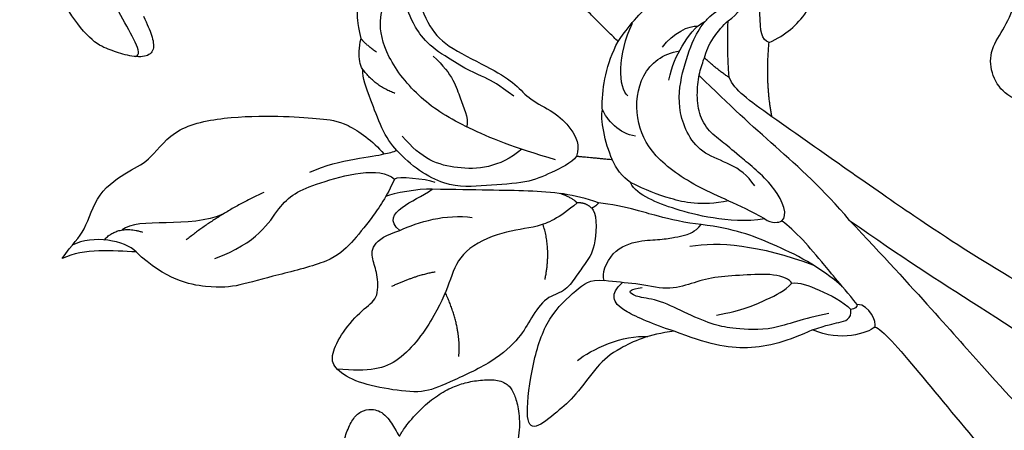
# Model space of a CAD drawing. Units: millimetres. Extents: x 920 to 5120, y 1094 to 2579.
# Drawn here: x 2230 to 2331, y 1734 to 1777 of the extents above; entities that cross this region are included whole.
import ezdxf

# ---------------------------------------------------------------- set-up
doc = ezdxf.new("R2010")
doc.units = ezdxf.units.MM
doc.layers.add('2018-圖筆規範-陰影線', color=8, linetype='Continuous')
doc.layers.add('H-08.木作(細線)', color=8, linetype='Continuous')

# ---------------------------------------------------------------- blocks, each defined once
blk = doc.blocks.new('SE-21111L-d')
at = {"layer": 'H-08.木作(細線)'}
blk.add_open_spline([(-59.48, -50.65), (-59.39, -51.54), (-58.76, -53.42), (-54.39, -55.12), (-51.98, -59.17), (-53.85, -65.26), (-51.22, -68.42), (-47.56, -70.53), (-45.91, -67.31), (-45.83, -64.01), (-41.71, -65.01), (-42.4, -68.43), (-39.65, -69.51), (-39.7, -72.77), (-43.09, -72.18), (-46, -70.8), (-48.53, -74.43), (-46.96, -78.36), (-42.67, -79.47), (-38.64, -81.74), (-36.12, -86.83), (-35.51, -91.96), (-31.71, -94.2), (-28.54, -93.47), (-28.11, -91.09), (-27.33, -88.83), (-25.21, -88.75), (-23.27, -89.98), (-21, -92.08), (-21.9, -94.72), (-24.02, -94.26), (-26.69, -95.31), (-26.31, -99.67), (-21.05, -101.63), (-15.24, -100.96), (-11.8, -107.07), (-10.92, -111.78), (-5.89, -113.79), (-3.72, -109.99), (-4.73, -108.72), (-5.14, -107.06), (-3.29, -105.41), (-1.52, -108.63), (1.37, -107.83), (2.49, -109.97), (-1.01, -110.7), (-3.19, -115.24), (1.65, -119.33), (7.86, -117.49), (13.98, -119.27), (16.16, -124.15), (21.19, -125.77), (24.21, -122.16), (20.58, -118), (23.22, -115.32), (25.92, -118.15), (27.62, -117.04), (30.01, -118.3), (28.43, -120.32), (26.13, -120.1), (25, -122.83), (25.13, -123.85), (25.63, -124.78)], degree=3, knots=[0, 0, 0, 0, 1.833267, 4.615542, 10.952536, 16.305576, 19.79806, 23.147975, 26.285752, 28.571246, 31.490108, 34.100438, 36.957296, 38.868016, 41.354469, 44.942503, 47.667535, 52.325772, 54.952548, 60.705879, 65.537673, 71.537505, 75.231379, 77.359739, 80.03902, 82.009432, 83.463878, 85.838861, 88.937268, 90.59815, 92.99167, 94.332893, 98.358955, 102.55337, 108.897486, 114.829556, 119.94781, 122.869002, 126.717485, 127.671431, 129.075991, 130.547155, 134.13242, 136.05871, 137.584664, 139.712276, 143.699405, 149.197124, 155.001885, 161.134368, 166.454609, 170.497953, 174.036634, 177.767304, 180.46414, 182.007728, 184.832044, 186.518245, 187.888073, 190.260362, 192.004358, 194.034103, 194.034103, 194.034103, 194.034103], dxfattribs=at)
blk.add_open_spline([(-59.48, -50.65), (-59.39, -51.54), (-58.76, -53.42), (-54.39, -55.12), (-51.98, -59.17), (-53.85, -65.26), (-51.22, -68.42), (-47.56, -70.53), (-45.91, -67.31), (-45.83, -64.01), (-41.71, -65.01), (-42.4, -68.43), (-39.65, -69.51), (-39.7, -72.77), (-43.09, -72.18), (-46, -70.8), (-48.53, -74.43), (-46.96, -78.36), (-42.67, -79.47), (-38.64, -81.74), (-36.12, -86.83), (-35.51, -91.96), (-31.71, -94.2), (-28.54, -93.47), (-28.11, -91.09), (-27.33, -88.83), (-25.21, -88.75), (-23.27, -89.98), (-21, -92.08), (-21.9, -94.72), (-24.02, -94.26), (-26.69, -95.31), (-26.31, -99.67), (-21.05, -101.63), (-15.24, -100.96), (-11.8, -107.07), (-10.92, -111.78), (-5.89, -113.79), (-3.72, -109.99), (-4.73, -108.72), (-5.14, -107.06), (-3.29, -105.41), (-1.52, -108.63), (1.37, -107.83), (2.49, -109.97), (-1.01, -110.7), (-3.19, -115.24), (1.65, -119.33), (7.86, -117.49), (13.98, -119.27), (16.16, -124.15), (21.19, -125.77), (24.21, -122.16), (20.58, -118), (23.22, -115.32), (25.92, -118.15), (27.62, -117.04), (30.01, -118.3), (28.43, -120.32), (26.13, -120.1), (25, -122.83), (25.13, -123.85), (25.63, -124.78)], degree=3, knots=[0, 0, 0, 0, 1.833267, 4.615542, 10.952536, 16.305576, 19.79806, 23.147975, 26.285752, 28.571246, 31.490108, 34.100438, 36.957296, 38.868016, 41.354469, 44.942503, 47.667535, 52.325772, 54.952548, 60.705879, 65.537673, 71.537505, 75.231379, 77.359739, 80.03902, 82.009432, 83.463878, 85.838861, 88.937268, 90.59815, 92.99167, 94.332893, 98.358955, 102.55337, 108.897486, 114.829556, 119.94781, 122.869002, 126.717485, 127.671431, 129.075991, 130.547155, 134.13242, 136.05871, 137.584664, 139.712276, 143.699405, 149.197124, 155.001885, 161.134368, 166.454609, 170.497953, 174.036634, 177.767304, 180.46414, 182.007728, 184.832044, 186.518245, 187.888073, 190.260362, 192.004358, 194.034103, 194.034103, 194.034103, 194.034103], dxfattribs=at)
blk.add_open_spline([(-59.48, -50.65), (-59.39, -51.54), (-58.76, -53.42), (-54.39, -55.12), (-51.98, -59.17), (-53.85, -65.26), (-51.22, -68.42), (-47.56, -70.53), (-45.91, -67.31), (-45.83, -64.01), (-41.71, -65.01), (-42.4, -68.43), (-39.65, -69.51), (-39.7, -72.77), (-43.09, -72.18), (-46, -70.8), (-48.53, -74.43), (-46.96, -78.36), (-42.67, -79.47), (-38.64, -81.74), (-36.12, -86.83), (-35.51, -91.96), (-31.71, -94.2), (-28.54, -93.47), (-28.11, -91.09), (-27.33, -88.83), (-25.21, -88.75), (-23.27, -89.98), (-21, -92.08), (-21.9, -94.72), (-24.02, -94.26), (-26.69, -95.31), (-26.31, -99.67), (-21.05, -101.63), (-15.24, -100.96), (-11.8, -107.07), (-10.92, -111.78), (-5.89, -113.79), (-3.72, -109.99), (-4.73, -108.72), (-5.14, -107.06), (-3.29, -105.41), (-1.52, -108.63), (1.37, -107.83), (2.49, -109.97), (-1.01, -110.7), (-3.19, -115.24), (1.65, -119.33), (7.86, -117.49), (13.98, -119.27), (16.16, -124.15), (21.19, -125.77), (24.21, -122.16), (20.58, -118), (23.22, -115.32), (25.92, -118.15), (27.62, -117.04), (30.01, -118.3), (28.43, -120.32), (26.13, -120.1), (25, -122.83), (25.13, -123.85), (25.63, -124.78)], degree=3, knots=[0, 0, 0, 0, 1.833267, 4.615542, 10.952536, 16.305576, 19.79806, 23.147975, 26.285752, 28.571246, 31.490108, 34.100438, 36.957296, 38.868016, 41.354469, 44.942503, 47.667535, 52.325772, 54.952548, 60.705879, 65.537673, 71.537505, 75.231379, 77.359739, 80.03902, 82.009432, 83.463878, 85.838861, 88.937268, 90.59815, 92.99167, 94.332893, 98.358955, 102.55337, 108.897486, 114.829556, 119.94781, 122.869002, 126.717485, 127.671431, 129.075991, 130.547155, 134.13242, 136.05871, 137.584664, 139.712276, 143.699405, 149.197124, 155.001885, 161.134368, 166.454609, 170.497953, 174.036634, 177.767304, 180.46414, 182.007728, 184.832044, 186.518245, 187.888073, 190.260362, 192.004358, 194.034103, 194.034103, 194.034103, 194.034103], dxfattribs=at)
blk = doc.blocks.new('SE-21110L')
at = {"layer": 'H-08.木作(細線)'}
blk.add_open_spline([(511.6, -461.9), (361.7, -488.5), (272.8, -511.3), (196.7, -540.5), (131.9, -574.7), (82.4, -617.8), (44.4, -667.3), (27.8, -725.6), (26.2, -729.8), (19.2, -733.8), (-0.1, -730.8), (-22, -715.9), (-23, -715.4), (-36.4, -739.7), (-43.4, -746.2), (-55.3, -750.2), (-70.2, -745.2), (-75.7, -735.3), (-79.6, -711), (-79.6, -711.4), (-92.5, -717.4), (-106.5, -713.4), (-111.4, -704.5), (-107, -664.8), (-107.9, -666.3), (-121.4, -672.7), (-144.2, -672.7), (-158.1, -671.2), (-169.1, -661.3), (-168.6, -661.3), (-201.9, -685.6), (-225.8, -708.5), (-240.7, -725.8), (-253.1, -738.7), (-259.1, -750.2), (-260.4, -756), (-259.3, -771.2), (-257.3, -780), (-257.7, -785.8), (-265.7, -791.8), (-278.2, -796.8), (-287.6, -796.8), (-304.1, -794.3), (-317, -787.3), (-329, -773.9), (-339.9, -737.1), (-339.5, -701.7), (-339.9, -701.7), (-348.9, -713.2), (-354.4, -725.6), (-359.2, -738.9), (-371.4, -759.7), (-377.7, -766), (-390.2, -768.5), (-401.7, -766.3), (-405.7, -756.9), (-406.7, -749.5), (-407.3, -747), (-414.5, -755.4), (-417.9, -766.9), (-427.3, -780.9), (-437.9, -792.1), (-447.8, -796.8), (-460, -796.2), (-471.8, -786.8), (-476.2, -767.2), (-477.8, -759.1), (-478.4, -760.1), (-489, -769.1), (-511.8, -781.3), (-530.8, -788.1), (-548.6, -790.6), (-563.2, -790.3), (-579.5, -787.2), (-595, -781.6), (-602.5, -772.2), (-603.8, -764.4), (-604.1, -751), (-599.4, -729.5), (-587.2, -706.5), (-571.7, -686.2), (-555.8, -672.8), (-546.1, -666), (-545.2, -665.4), (-555.1, -661.3), (-558.6, -652.3), (-556.7, -643.6), (-552, -637.9), (-542.4, -632), (-531.5, -627.6), (-516.5, -620.4), (-515.6, -618.6), (-534.3, -617.3), (-553, -609.2), (-560.1, -601.8), (-565.7, -589.9), (-565.8, -576.8), (-561.4, -569), (-553.9, -565.9), (-550.2, -563.7), (-549.5, -562.8), (-567.9, -560.6), (-713.3, -534.1), (-837.3, -472.2), (-958.1, -390.6), (-1091.9, -256.9), (-1183.3, -129.8), (-1219.2, -22.1), (-1255.1, 94.9), (-1293.9, 158.1), (-1318.4, 170.3), (-1345, 170.3), (-1365.4, 158.1), (-1381.7, 147.9), (-1394, 147.9), (-1406.7, 175.6), (-1406.7, 210.7), (-1389.1, 220.3), (-1374.7, 246.7), (-1361.9, 259.5), (-1338.8, 259.5), (-1322.8, 254.7), (-1319.6, 249.1), (-1311.6, 261.9), (-1303.6, 265.9), (-1283.6, 260.3), (-1271.9, 261), (-1254.4, 272.5), (-1217.4, 262.5), (-1190.8, 245.7), (-1185.8, 234.6), (-1186.8, 234.6), (-1183.3, 245.2), (-1188.3, 255.7), (-1199.3, 276.2), (-1211.4, 296.2), (-1211.4, 308.4), (-1204.8, 313.9), (-1198.3, 314.4), (-1193.3, 312.4), (-1192.3, 313.9), (-1195.3, 327.9), (-1195.8, 346.4), (-1188.8, 349.9), (-1180.3, 353.4), (-1171.3, 352.4), (-1157.7, 347.9), (-1157.7, 347.9), (-1149.7, 362.5), (-1155.9, 383.3), (-1163.1, 397.7), (-1171.2, 420.2), (-1174.4, 437), (-1160.7, 446.6), (-1154.3, 449), (-1148.7, 449), (-1149.5, 449), (-1153.5, 465), (-1146.3, 484.2), (-1136.7, 489.1), (-1129.5, 492.3), (-1117.5, 489.9), (-1114.2, 489.9), (-1109.4, 499.5), (-1088.6, 537.3), (-1072.6, 550.9), (-1058.1, 555.7), (-1042.9, 554.1), (-1029.3, 547.7), (-1029.3, 540.5), (-1014, 562.1), (-998.8, 584.5), (-989.2, 621.4), (-982.8, 649.4), (-963.5, 673.4), (-953.9, 679), (-941.9, 675), (-937.9, 670.2), (-933.1, 669.4), (-929.1, 674.2), (-923.5, 681.4), (-917, 695), (-903.4, 702.3), (-898, 708.8), (-883, 713.3), (-872.4, 707.3), (-869.4, 699.3), (-867.9, 689.7), (-869.4, 676.2), (-867.9, 671.7), (-858.4, 681.7), (-850.4, 684.2), (-836.3, 683.7), (-829.3, 678.2), (-829.3, 677.7), (-820.8, 691.7), (-821.3, 702.3), (-813.3, 714.3), (-807.2, 717.8), (-784.7, 718.3), (-781.2, 719.3), (-774.6, 730.3), (-765.1, 735.8), (-747.6, 728.8), (-744.1, 726.3), (-739.5, 739.8), (-736, 752.9), (-727.5, 758.4), (-714, 768.9), (-704.9, 770.9), (-694.9, 766.4), (-686.4, 763.9), (-677.3, 755.9), (-675.3, 751.9), (-655.8, 765.9), (-645.7, 784), (-636.7, 788), (-617.6, 795.6), (-597.1, 802.1), (-584, 805.1), (-577, 803.6), (-572.5, 795.6), (-561, 778.1), (-562.2, 768), (-556.9, 756.7), (-557.2, 757.4), (-538.4, 758), (-525.5, 756.1), (-518.3, 753), (-510.8, 744.5), (-513.6, 725.7), (-520.8, 720.4), (-524.6, 713.2), (-525.2, 707.8), (-520.2, 706.3), (-508.3, 706.9), (-492.9, 707.5), (-470.9, 703.4), (-456.2, 697.2), (-448.3, 690.6), (-441.4, 680.5), (-437, 669.3), (-436.1, 658.9), (-435.5, 648.9), (-426.7, 641.9), (-413, 633.1), (-393.8, 622.6), (-387.3, 612.2), (-388.1, 598.6), (-392.2, 594.6), (-391.4, 588.1), (-383.3, 581.7), (-374.5, 570.5), (-367.3, 556.9), (-363.3, 541.6), (-364.9, 528.8), (-372.9, 524), (-383.3, 517.5), (-391.4, 515.1), (-397.8, 515.1), (-397.8, 510.3), (-393, 494.3), (-396.2, 476.6), (-395.4, 457.4), (-399.4, 447), (-417.8, 418.1), (-429.1, 399.6), (-459.6, 384.4), (-462.8, 381.2), (-487.7, 378.8), (-508.6, 381.2), (-539.1, 386), (-552.7, 395.6), (-568.8, 417.3), (-580.8, 443), (-572, 495.1), (-559.9, 512.7), (-543.9, 518.4), (-531.8, 522.4), (-523, 521.6), (-515.5, 518.9), (-512.3, 510.2)], degree=3, dxfattribs=at)
blk = doc.blocks.new('SE-21214L-1.5')
at = {"color": 8}
for points, degree in [([(2189.13, 1015.99), (2188.74, 1015.14), (2188.21, 1014.01), (2187.19, 1012.79), (2186.03, 1013), (2184.9, 1014.62), (2184.26, 1016.37), (2183.64, 1018.07), (2184.36, 1022.18), (2186.19, 1026.11), (2187.52, 1028.97), (2189.95, 1030.59), (2191.58, 1031.32), (2192.84, 1032.83), (2195.92, 1035.59), (2199.91, 1036.03), (2204.59, 1035.86)], 3), ([(2194.3, 987.91), (2194.68, 987.58), (2195.07, 987.28), (2195.44, 987.11)], 3), ([(2218.73, 976.95), (2219.06, 982.09), (2219.85, 987.87)], 2), ([(2206.94, 972.59), (2206.06, 972.51), (2203.8, 973.56), (2201.61, 974.58), (2198.64, 977.77), (2195.63, 980.66), (2195.13, 985.02), (2195.44, 987.11)], 3), ([(2203.85, 967.93), (2203.91, 967.32), (2201.17, 964.95), (2199.14, 964.77), (2197.4, 964.62), (2195.4, 964.44), (2193.94, 965.67), (2191.11, 965.42), (2189.05, 964.92), (2185.26, 965.35), (2180.32, 967.75), (2178.07, 968.8), (2176.07, 971.86), (2174.33, 975.13), (2174.11, 977.69), (2174.95, 978.69), (2177.46, 979.36), (2180.74, 979.26), (2182.5, 978.64), (2184.33, 980.28), (2185.13, 981.63), (2186.2, 982.91), (2188.13, 982.34), (2189.32, 981.56)], 3), ([(2189.32, 981.56), (2189.26, 983.07), (2191.24, 983.24), (2193.48, 982.07), (2194.74, 981.75)], 3), ([(2204.72, 967.75), (2203.82, 970.24), (2201.21, 973.96), (2197.65, 978.13), (2194.74, 981.75)], 3), ([(2218.73, 976.95), (2219.93, 977.07), (2222.33, 977.19), (2223.72, 976.89)], 3), ([(2209.06, 969.55), (2209.83, 971.2), (2211.52, 973.28), (2212.32, 973.63)], 3), ([(2228.7, 964.99), (2230.44, 964.18), (2233.28, 963.69), (2239.6, 965.35), (2243.37, 967.2), (2246.78, 968.21), (2250.1, 966.67), (2253.69, 965.43), (2254.45, 964.34), (2255.42, 961.66), (2256.48, 959.94), (2258.29, 959.24), (2259.64, 960.83), (2260.7, 963.73), (2260.94, 966.34), (2259, 971.27), (2257.37, 973.16), (2256.38, 973.63)], 3), ([(2206.94, 972.59), (2207.43, 971.88), (2209.06, 969.55)], 2), ([(2214.54, 953.6), (2213.9, 956.72), (2212.42, 960.8), (2211.9, 966.7), (2213.65, 970.48), (2217.63, 973.26), (2220.73, 972.63), (2222.09, 971.48)], 3), ([(2227.67, 969.66), (2228.91, 969.31), (2230.89, 969.69), (2231.4, 970.78), (2231.07, 971.7), (2230.57, 971.95), (2230.39, 972.36)], 3), ([(2219.07, 970.37), (2220.42, 971.14), (2222.53, 971.62), (2225.05, 971.93), (2226.15, 971.42)], 3), ([(2208.46, 966.58), (2208.38, 967.58), (2208.57, 968.71), (2209.06, 969.55)], 3), ([(2223.21, 969.06), (2224.29, 969.69), (2226.34, 969.87), (2227.67, 969.66)], 3), ([(2223.28, 965.79), (2225.13, 967.67), (2227.67, 969.66)], 2), ([(2215.48, 952.12), (2216.39, 951.96), (2217.9, 954.68), (2217.76, 959.86), (2217.81, 961.86), (2217.64, 963.79), (2218.35, 965.79), (2219.96, 967.39), (2221.77, 968.54), (2222.76, 968.91), (2223.21, 969.06)], 3), ([(2223.28, 965.79), (2223.08, 967.45), (2223.21, 969.06)], 2), ([(2204.72, 967.75), (2204.32, 967.72), (2203.85, 967.93)], 2), ([(2209.85, 958.23), (2208.98, 959.47), (2207.31, 962.79), (2206.92, 963.85), (2205.44, 966.73), (2204.72, 967.75)], 3), ([(2214.54, 953.6), (2213.05, 954.85), (2210.9, 957.92), (2209.31, 961.32), (2208.28, 964.12), (2208.13, 965.86), (2208.46, 966.58)], 3), ([(2223.05, 959.83), (2222.92, 961.28), (2222.71, 963.69), (2222.96, 965.15), (2223.28, 965.79)], 3), ([(2223.05, 959.83), (2225.28, 962.62), (2228.71, 965)], 2), ([(2199.66, 953.26), (2197.73, 955.07), (2194.35, 956.64), (2191.98, 957.05), (2187.9, 956.7), (2185.64, 957.09), (2182.45, 957.65), (2182.7, 959.1), (2187.79, 962.38), (2192.42, 964.25), (2196.6, 963.66), (2198.13, 963.39), (2199, 962.14)], 3), ([(2199, 962.14), (2199.29, 962.76), (2201.9, 963.71), (2204.59, 961.99), (2205.96, 960.4), (2207.19, 959.37), (2207.94, 958.8), (2208.78, 958.24), (2209.85, 958.23)], 3), ([(2211.27, 947.19), (2211.46, 947.59), (2210.96, 949.17), (2208.62, 951.6), (2206.58, 953.77), (2204.57, 955.08), (2202.44, 956.43), (2200.9, 959.52), (2199.61, 961.14), (2199, 962.14)], 3), ([(2199.66, 953.26), (2198.81, 955.35), (2197.72, 958.87), (2198.14, 960.36), (2199.12, 960.72), (2200.07, 960.55)], 3), ([(2220.06, 946.83), (2220.65, 940.09), (2221.76, 932.2), (2224.32, 912.53), (2225.31, 903.07), (2226.15, 902.31), (2227.43, 902.15), (2229.95, 902.38), (2230.5, 903.5), (2230.52, 905.92), (2228, 920.53), (2226.06, 931.39), (2224.77, 940.24), (2223.6, 953.5), (2223.05, 959.83)], 3), ([(2214.35, 942.88), (2214.49, 946.07), (2213, 951.85), (2211.75, 955.27), (2209.85, 958.23)], 3), ([(2208.98, 942.45), (2206.51, 943.59), (2202.83, 946.02), (2200.84, 949.84), (2199.66, 953.26)], 3), ([(2214.54, 953.6), (2214.58, 952.75), (2215.22, 952.21), (2215.48, 952.12)], 3), ([(2213.96, 940.63), (2214.47, 943.54), (2214.98, 946.47), (2215.53, 949.58), (2215.56, 951.78), (2215.48, 952.12)], 3), ([(2211.27, 947.19), (2211.88, 946.68), (2212.55, 944.83), (2213.25, 941.93), (2213.13, 940.8)], 3), ([(2213.35, 937.73), (2212.35, 937.91), (2209.88, 939.44), (2208.98, 942.45)], 3), ([(2208.98, 942.45), (2210.38, 941.62), (2211.22, 940.92), (2212.44, 940.03), (2213.13, 940.8)], 3), ([(2213.96, 940.63), (2213.72, 940.47), (2213.48, 940.51), (2213.13, 940.8)], 3), ([(2213.36, 937.72), (2213.85, 937.9), (2214.77, 939.6), (2213.96, 940.63)], 3)]:
    blk.add_open_spline(points, degree=degree, dxfattribs=at)
for points, knots in [([(2201.85, 997.37), (2202.97, 998.86), (2204.58, 1000.1), (2206.82, 1000.99), (2209.84, 1001.04), (2212.01, 1001.67), (2212.2, 1000.12), (2211.46, 998.54), (2209.63, 998.25), (2209.25, 996.35), (2207.1, 992.65), (2206.95, 989.81), (2208.26, 984.86), (2208.58, 982.08), (2208.22, 980.03), (2208.95, 977.35), (2208.86, 974.89), (2208.02, 972.98), (2206.94, 972.59)], [2.702025, 2.702025, 2.702025, 2.702025, 3, 4, 5, 6, 7, 8, 9, 10, 11, 12, 13, 14, 15, 16, 17, 18, 18, 18, 18]), ([(2199.53, 995.16), (2199.61, 995.51), (2200.21, 996.26), (2200.96, 996.94), (2201.85, 997.37)], [1.7736068, 1.7736068, 1.7736068, 1.7736068, 2, 2.5720821, 2.5720821, 2.5720821, 2.5720821]), ([(2195.44, 987.11), (2195.5, 988.71), (2197.63, 992.42), (2198.85, 994.65), (2199.53, 995.16)], [0, 0, 0, 0, 1, 1.733376, 1.733376, 1.733376, 1.733376]), ([(2212.32, 973.63), (2212.47, 973.8), (2214.05, 975.15), (2216.16, 976.37), (2218.73, 976.95)], [0.945017, 0.945017, 0.945017, 0.945017, 1, 2, 2, 2, 2]), ([(2216.45, 956.58), (2217.25, 959.14), (2214.74, 962.7), (2217.1, 967.77), (2220.52, 969.88), (2223.9, 971.23), (2225.5, 971.43), (2226.15, 971.42)], [0, 0, 0, 0, 1, 2, 3, 4, 4.837667, 4.837667, 4.837667, 4.837667]), ([(2226.15, 971.42), (2226.38, 971.42), (2227.19, 971.37), (2228.48, 971.01), (2229.93, 969.89), (2230.62, 971.16)], [4.904887, 4.904887, 4.904887, 4.904887, 5, 6, 7, 7, 7, 7]), ([(2228.7, 964.99), (2228.41, 965.78), (2229.38, 966.94), (2233.57, 970.27), (2235.66, 971.25)], [0, 0, 0, 0, 1, 1.86699, 1.86699, 1.86699, 1.86699]), ([(2220.06, 946.83), (2220.78, 950.93), (2220.91, 957.76), (2221.11, 963.82), (2221.46, 968.3)], [0, 0, 0, 0, 1, 1.998207, 1.998207, 1.998207, 1.998207]), ([(2220.06, 946.83), (2218.94, 936.83), (2217.08, 924.9), (2216.12, 915.71), (2214.37, 902.19), (2213.15, 893.29), (2212.3, 886.87)], [0, 0, 0, 0, 1, 2, 3, 3.952128, 3.952128, 3.952128, 3.952128]), ([(2213.35, 937.73), (2213.72, 937.08), (2212.78, 931.74), (2210.77, 920.31), (2209.15, 911.06), (2207.78, 900.28), (2206.66, 893.92), (2205.79, 888.61)], [0.020014, 0.020014, 0.020014, 0.020014, 1, 2, 3, 4, 5, 5, 5, 5])]:
    blk.add_open_spline(points, degree=3, knots=knots, dxfattribs=at)
at = {"layer": '2018-圖筆規範-陰影線', "color": 8}
for points, degree in [([(2168.92, 1004.19), (2171.06, 1004.13), (2172.08, 1001.69)], 2), ([(2178.91, 996.53), (2175.43, 998.15), (2173, 1003.08), (2170.88, 1003.45)], 3), ([(2205.26, 973.99), (2203.45, 978.04), (2201.73, 983.29), (2200.88, 988.65), (2202.05, 994.35), (2204.58, 997.44), (2206.73, 997.94), (2208.83, 999.96), (2210.48, 1000.1), (2211.16, 1000.58), (2210.66, 1001.29), (2209.75, 1000.21)], 3), ([(2183.26, 994.79), (2178.78, 996.88), (2174.37, 997.73)], 2), ([(2174.82, 994.25), (2178.92, 991.89), (2183.63, 992.95), (2186.76, 991.87), (2193.09, 987.45), (2193.02, 985.39)], 3), ([(2205.27, 990.51), (2205.15, 987.69), (2203.55, 985.55), (2202.86, 983.73), (2201.94, 983.16)], 3), ([(2203.84, 977.35), (2200.84, 977.88), (2197.63, 981.15), (2196.38, 984.57), (2196.92, 987.65)], 3), ([(2188.41, 976.01), (2186.85, 977.32), (2184.37, 978.47)], 2), ([(2203.3, 969.43), (2200.81, 969.87), (2198.71, 970.85), (2196.2, 973.42), (2191.88, 975.43), (2188.96, 974.36), (2185.46, 973.09), (2178.62, 972.49), (2176.18, 974.54), (2174.26, 977.27)], 3), ([(2215.1, 972.56), (2215, 973.77), (2217.71, 976.16), (2221.12, 977.03)], 3), ([(2183.36, 968.53), (2185.8, 970.24), (2187.48, 973.85)], 2), ([(2212.45, 969.28), (2211.49, 970.65), (2211.85, 972.7), (2212.32, 973.63)], 3), ([(2221.25, 973.07), (2223, 973.22), (2224.76, 972.4), (2225.25, 971.7)], 3), ([(2195.15, 966.87), (2197.97, 968.4), (2199.34, 970.69)], 2), ([(2213.54, 957.65), (2211.23, 959.48), (2209.71, 962.53), (2208.86, 964.86), (2208.46, 966.58)], 3), ([(2190.93, 958.91), (2192.66, 958.61), (2196.05, 957.03), (2197.5, 954.96)], 3), ([(2207.41, 957.67), (2209.68, 955.77), (2212.08, 952.36), (2214.12, 946.75)], 3), ([(2203.75, 951), (2205.85, 949.24), (2208.53, 947.99), (2210.2, 947.23), (2211.27, 947.19)], 3)]:
    blk.add_open_spline(points, degree=degree, dxfattribs=at)
at = {"layer": 'H-08.木作(細線)', "color": 8}
for points, degree in [([(2185.43, 1013.9), (2186.21, 1013.43), (2187.46, 1017.96), (2189.57, 1021.95), (2192.17, 1024.32)], 3), ([(2164.65, 1006.26), (2166.51, 1006.43), (2168.24, 1006.12), (2172.16, 1008.01), (2176.22, 1006.77), (2178.22, 1005.84), (2182.59, 1006.22), (2187.12, 1002.43), (2190.84, 998.06), (2192.92, 995.09), (2194.28, 993.16), (2194.59, 989.63), (2194.3, 987.91)], 3), ([(2170.09, 1000.88), (2168.65, 1002.75), (2166.94, 1005.2), (2164.65, 1006.26)], 3), ([(2170.09, 1000.88), (2170.26, 1002.49), (2168.6, 1005.43), (2166.37, 1006.35)], 3), ([(2193.02, 985.39), (2191.14, 984.83), (2188.33, 984.58), (2185.06, 984.49), (2182.33, 984.82), (2177.56, 988.34), (2174.13, 990.61), (2172.33, 992.34), (2169.83, 996.62), (2170.09, 1000.88)], 3), ([(2206.15, 989.18), (2205.64, 991.46), (2206.56, 994.87), (2207.81, 996.37), (2208.15, 998.31), (2209.68, 999.38), (2210.79, 1000.38)], 3), ([(2201.81, 995.25), (2201.68, 996.71), (2201.85, 997.37)], 2), ([(2199.79, 991.06), (2199.06, 993.06), (2199.53, 995.16)], 2), ([(2187.92, 992.51), (2191.08, 991.04), (2193.33, 988.48), (2194.3, 987.91)], 3), ([(2207.49, 981.52), (2207.32, 983.55), (2207.22, 984.69), (2206.3, 987.21), (2206.15, 989.18)], 3), ([(2194.74, 981.75), (2193.84, 982.88), (2191.87, 984.53), (2191.05, 984.92)], 3), ([(2195.47, 981.96), (2195.1, 982.97), (2193.45, 985.33), (2193.02, 985.39)], 3), ([(2189.32, 981.56), (2191.26, 980.65), (2193.71, 979.05), (2195.18, 976.71)], 3), ([(2203.3, 969.43), (2203.4, 970.03), (2202.91, 971.39)], 2), ([(2203.85, 967.93), (2203.92, 968.8), (2203.3, 969.43)], 2), ([(2211.35, 942.24), (2209.2, 944.04), (2206.18, 945.45), (2203.76, 948.9), (2202.87, 950.29), (2201.89, 953.3), (2201.18, 956.5), (2199.86, 958.44), (2199.68, 959.37), (2200.02, 959.49), (2200.96, 958.69)], 3)]:
    blk.add_open_spline(points, degree=degree, dxfattribs=at)

msp = doc.modelspace()

# ---------------------------------------------------------------- block references
at = {"rotation": 49.78062408591923}
msp.add_blockref('SE-21214L-1.5', (1604.56, -550.73), dxfattribs=at)
at = {"xscale": -1, "rotation": 220.5179446174135}
msp.add_blockref('SE-21111L-d', (2415.65, 1743.61), dxfattribs=at)
at = {"xscale": 0.1000000000000001, "yscale": 0.1000000000000001, "zscale": 0.1000000000000001, "rotation": 198.528535827183}
msp.add_blockref('SE-21110L', (2247.54, 1646.39), dxfattribs=at)

doc.saveas('drawing.dxf')
